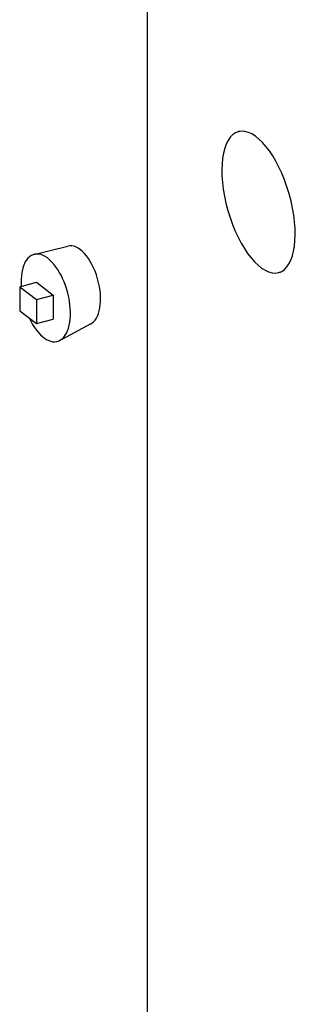
# Model space of a CAD drawing. Units: millimetres. Extents: x 329 to 7640, y 369 to 4333.
# Drawn here: x 6750 to 6883, y 1486 to 1952 of the extents above; entities that cross this region are included whole.
import ezdxf

# ---------------------------------------------------------------- set-up
doc = ezdxf.new("R2010")
doc.units = ezdxf.units.MM
doc.layers.add('Plant', color=7, linetype='Continuous')

# ---------------------------------------------------------------- blocks, each defined once
blk = doc.blocks.new('HF380')
for p, q in [((131.7486, -9.0176), (131.7486, -67.6451)), ((133.4392, -19.4673), (133.4683, -19.4589)), ((129.6152, -21.7589), (130.27, -21.5972)), ((134.1962, -22.0897), (134.2253, -22.0813)), ((129.374, -22.3545), (129.6842, -22.2714)), ((129.374, -22.3545), (129.6842, -22.5933)), ((129.374, -22.3545), (129.374, -22.7998)), ((129.6842, -22.2714), (129.9943, -22.5102)), ((129.6842, -22.5933), (129.9943, -22.5102)), ((129.9943, -22.5102), (129.9943, -22.9555)), ((129.6842, -22.5933), (129.6842, -23.0386)), ((129.374, -22.7998), (129.6842, -23.0386)), ((129.6842, -23.0386), (129.9943, -22.9555)), ((130.0954, -23.3644), (130.6893, -23.0449))]:
    blk.add_line(p, q)
for centre, major_axis, ratio, start_param, end_param in [((133.8177, -20.7785), (-0.3785, 1.3112), 0.4330127, 1.5638008, 7.8466686), ((130.4654, -22.3265), (-0.1954, 0.7293), 0.5, 3.2013116, 6.2831853), ((129.8573, -22.5609), (-0.2171, 0.8104), 0.5, 1.9109207, 7.4569566)]:
    blk.add_ellipse(centre, major_axis=major_axis, ratio=ratio, start_param=start_param, end_param=end_param)

msp = doc.modelspace()

# ---------------------------------------------------------------- block references
at = {"layer": 'Plant', "xscale": 25.4, "yscale": 25.4, "zscale": 25.4}
msp.add_blockref('HF380', (3463.81, 2393.13), dxfattribs=at)

doc.saveas('drawing.dxf')
